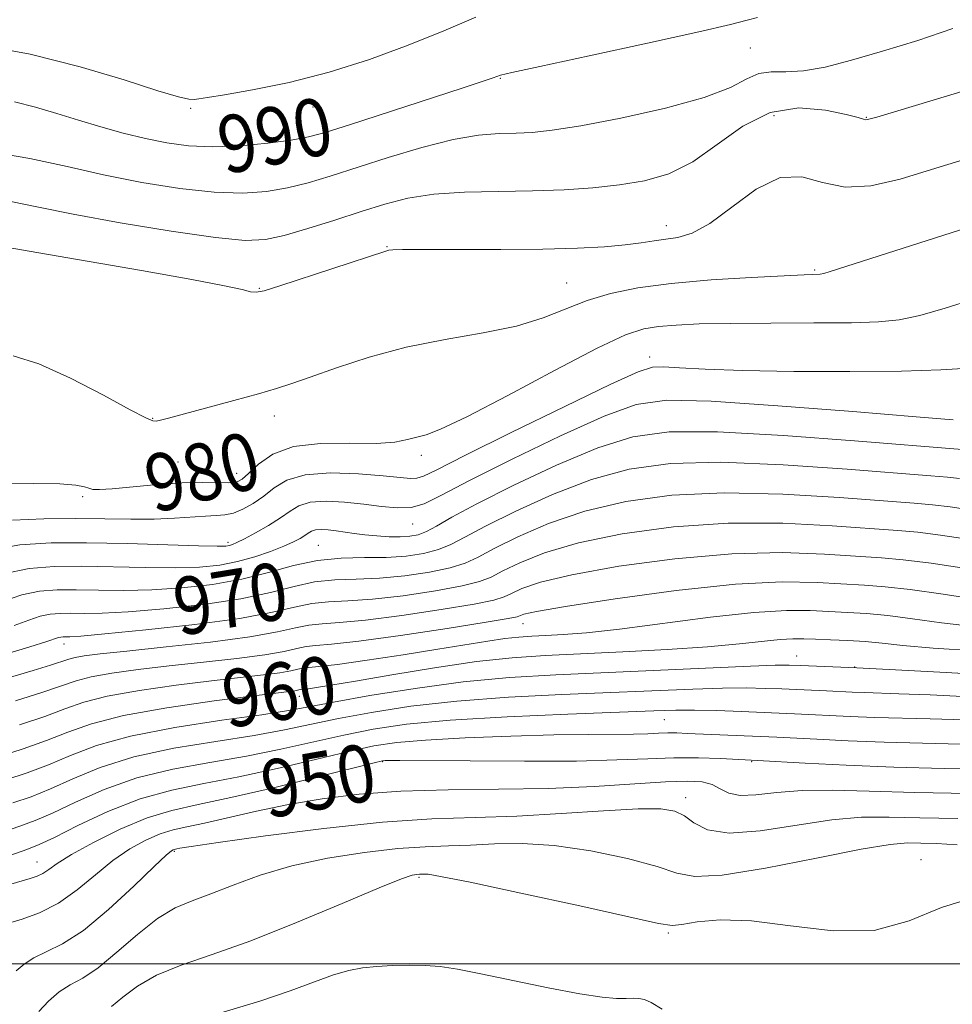
# Model space of a CAD drawing. Extents: x 2109800 to 2112700, y 362300 to 365200.
# Drawn here: x 2111746 to 2111876, y 363494 to 363632 of the extents above; entities that cross this region are included whole.
import ezdxf
from ezdxf.enums import TextEntityAlignment as Align

# ---------------------------------------------------------------- set-up
doc = ezdxf.new("R2010")
doc.units = 0
doc.header["$MEASUREMENT"] = 0
for name, color, linetype, lineweight in [('32000', 7, 'Continuous', 0), ('DTM SPOT ELEVATION', 2, 'Continuous', 13), ('INDEX CONTOUR', 41, 'Continuous', 13), ('INDEX CONTOUR LABEL', 244, 'Continuous', 0), ('INTERMEDIATE CONTOUR', 44, 'Continuous', 0)]:
    doc.layers.add(name, color=color, linetype=linetype, lineweight=lineweight)
doc.styles.add('Style-ITALICS', font='ITALICS.shx')

msp = doc.modelspace()

# ---------------------------------------------------------------- linework, layer by layer
at = {"layer": '32000', "flags": 128}
msp.add_lwpolyline([(2112500, 363500), (2110000, 363500)], dxfattribs=at)
at = {"layer": 'DTM SPOT ELEVATION'}
for p in [(2111847.67, 363627.69, 989.3), (2111812.82, 363623.46, 989.9), (2111786.7, 363619.48, 991.3), (2111769.63, 363619.29, 991.8), (2111850.96, 363618.26, 984.68), (2111863.87, 363618.01, 986.08), (2111835.98, 363602.93, 984.58), (2111797.01, 363600, 984.08), (2111856.66, 363596.73, 982.18), (2111822.08, 363594.94, 982.88), (2111779.21, 363594.18, 984.08), (2111833.63, 363584.6, 978.58), (2111764.31, 363576.05, 982.08), (2111781.29, 363576.36, 981.48), (2111801.81, 363570.91, 979.58), (2111767.84, 363569.95, 981.08), (2111776.02, 363568.39, 980.68), (2111754.54, 363565.13, 979.78), (2111800.6, 363561.33, 975.28), (2111774.82, 363558.74, 976.38), (2111787.44, 363558.33, 972.88), (2111815.99, 363547.4, 963.28), (2111751.96, 363544.56, 967.38), (2111854.12, 363542.91, 958.78), (2111862.21, 363541.39, 958.08), (2111784.79, 363537.29, 959.38), (2111835.7, 363534.05, 953.08), (2111796.4, 363528.17, 949.88), (2111847.84, 363528.18, 949.88), (2111838.66, 363523.13, 946.48), (2111767.33, 363515.69, 945.82), (2111748.17, 363514.2, 950.78), (2111871.5, 363514.5, 942.68), (2111801.45, 363512.03, 941.77), (2111836.23, 363504.3, 941.74)]:
    msp.add_point(p, dxfattribs=at)
at = {"layer": 'INDEX CONTOUR'}
for points in [[(2111745.068, 363620.205, 990), (2111747.985, 363619.461, 990), (2111750.937, 363618.57, 990), (2111753.964, 363617.618, 990), (2111757.084, 363616.683, 990), (2111760.228, 363615.815, 990), (2111763.305, 363615.055, 990), (2111766.278, 363614.449, 990), (2111769.337, 363614.051, 990), (2111772.725, 363613.916, 990), (2111776.551, 363614.071, 990), (2111780.38, 363614.424, 990), (2111783.638, 363614.851, 990), (2111786.03, 363615.29, 990), (2111788.372, 363615.924, 990), (2111791.755, 363616.998, 990), (2111807.477, 363622.078, 990), (2111810.428, 363623.053, 990), (2111811.798, 363623.526, 990), (2111812.321, 363623.727, 990), (2111812.814, 363623.892, 990), (2111814.414, 363624.273, 990), (2111818.335, 363625.131, 990), (2111825.212, 363626.604, 990), (2111833.352, 363628.358, 990), (2111840.482, 363629.936, 990), (2111844.904, 363630.99, 990), (2111847.231, 363631.596, 990), (2111848.654, 363631.938, 990)], [(2111743.436, 363567.003, 980), (2111747.734, 363566.962, 980), (2111751.358, 363566.91, 980), (2111753.619, 363566.749, 980), (2111754.796, 363566.519, 980), (2111755.409, 363566.295, 980), (2111755.964, 363566.144, 980), (2111756.909, 363566.108, 980), (2111758.68, 363566.222, 980), (2111764.987, 363566.812, 980), (2111768.399, 363567.051, 980), (2111771.231, 363567.115, 980), (2111774.963, 363567.057, 980), (2111775.994, 363567.169, 980), (2111776.793, 363567.555, 980), (2111777.707, 363568.362, 980), (2111779.057, 363569.637, 980), (2111781.07, 363571.034, 980), (2111783.947, 363572.109, 980), (2111787.73, 363572.553, 980), (2111791.823, 363572.584, 980), (2111795.468, 363572.557, 980), (2111798.095, 363572.742, 980), (2111799.88, 363573.08, 980), (2111802.457, 363573.766, 980), (2111804.48, 363574.523, 980), (2111808.123, 363576.252, 980), (2111813.841, 363579.246, 980), (2111820.439, 363582.769, 980), (2111826.307, 363585.827, 980), (2111830.258, 363587.671, 980), (2111832.805, 363588.526, 980), (2111834.879, 363588.859, 980), (2111837.316, 363589.06, 980), (2111840.553, 363589.207, 980), (2111844.929, 363589.297, 980), (2111850.54, 363589.335, 980), (2111856.529, 363589.353, 980), (2111861.793, 363589.389, 980), (2111865.569, 363589.498, 980), (2111868.436, 363589.793, 980), (2111871.306, 363590.405, 980), (2111874.841, 363591.406, 980), (2111878.692, 363592.638, 980)], [(2111745.022, 363547.163, 970), (2111747.026, 363547.921, 970), (2111748.619, 363548.45, 970), (2111750.025, 363548.741, 970), (2111751.409, 363548.852, 970), (2111752.919, 363548.857, 970), (2111754.75, 363548.833, 970), (2111757.277, 363548.869, 970), (2111760.921, 363549.058, 970), (2111765.875, 363549.472, 970), (2111771.424, 363550.093, 970), (2111776.623, 363550.882, 970), (2111780.759, 363551.775, 970), (2111784.04, 363552.618, 970), (2111786.902, 363553.234, 970), (2111789.73, 363553.511, 970), (2111792.701, 363553.605, 970), (2111795.941, 363553.738, 970), (2111799.475, 363554.081, 970), (2111802.929, 363554.599, 970), (2111805.83, 363555.207, 970), (2111807.906, 363555.863, 970), (2111809.697, 363556.697, 970), (2111811.948, 363557.885, 970), (2111815.242, 363559.519, 970), (2111819.529, 363561.363, 970), (2111824.601, 363563.097, 970), (2111830.309, 363564.448, 970), (2111836.749, 363565.323, 970), (2111844.08, 363565.67, 970), (2111852.218, 363565.495, 970), (2111860.122, 363565.023, 970), (2111870.535, 363564.222, 970), (2111873.097, 363564.004, 970), (2111875.53, 363563.705, 970), (2111878.912, 363563.21, 970)], [(2111742.888, 363528.901, 960), (2111746.281, 363529.976, 960), (2111749.53, 363531.111, 960), (2111752.481, 363532.279, 960), (2111755.771, 363533.453, 960), (2111760.234, 363534.605, 960), (2111766.314, 363535.696, 960), (2111772.888, 363536.646, 960), (2111778.438, 363537.361, 960), (2111784.144, 363538.066, 960), (2111784.504, 363538.131, 960), (2111784.913, 363538.221, 960), (2111785.432, 363538.27, 960), (2111786.048, 363538.344, 960), (2111787.15, 363538.504, 960), (2111789.17, 363538.833, 960), (2111792.6, 363539.418, 960), (2111797.679, 363540.296, 960), (2111803.643, 363541.28, 960), (2111809.476, 363542.129, 960), (2111814.46, 363542.668, 960), (2111819.063, 363542.978, 960), (2111829.913, 363543.479, 960), (2111836.083, 363543.807, 960), (2111841.719, 363544.182, 960), (2111846.159, 363544.584, 960), (2111851.856, 363545.21, 960), (2111853.614, 363545.313, 960), (2111855.115, 363545.3, 960), (2111856.769, 363545.233, 960), (2111858.874, 363545.16, 960), (2111861.273, 363545.063, 960), (2111863.697, 363544.909, 960), (2111866.052, 363544.674, 960), (2111868.945, 363544.367, 960), (2111873.16, 363544.007, 960), (2111879.16, 363543.61, 960)], [(2111744.205, 363511.011, 950), (2111747.24, 363511.86, 950), (2111748.212, 363512.189, 950), (2111749.006, 363512.581, 950), (2111749.816, 363513.138, 950), (2111751.015, 363513.979, 950), (2111753.022, 363515.227, 950), (2111756.087, 363516.918, 950), (2111759.792, 363518.746, 950), (2111763.549, 363520.322, 950), (2111766.994, 363521.385, 950), (2111770.645, 363522.2, 950), (2111775.242, 363523.161, 950), (2111781.166, 363524.532, 950), (2111787.353, 363526.046, 950), (2111795.22, 363528.014, 950), (2111796.373, 363528.286, 950), (2111796.738, 363528.341, 950), (2111797.224, 363528.355, 950), (2111798.79, 363528.355, 950), (2111808.607, 363528.267, 950), (2111816.163, 363528.225, 950), (2111823.408, 363528.26, 950), (2111829.061, 363528.406, 950), (2111833.382, 363528.59, 950), (2111837.014, 363528.712, 950), (2111840.436, 363528.701, 950), (2111843.472, 363528.602, 950), (2111848.676, 363528.333, 950), (2111855.324, 363527.962, 950), (2111861.031, 363527.68, 950), (2111867.685, 363527.422, 950), (2111874.715, 363527.239, 950), (2111887.221, 363527.006, 950)], [(2111774.169, 363493.234, 940), (2111779.28, 363494.768, 940), (2111783.518, 363496.218, 940), (2111786.871, 363497.476, 940), (2111789.525, 363498.445, 940), (2111791.683, 363499.064, 940), (2111793.606, 363499.413, 940), (2111795.569, 363499.608, 940), (2111797.771, 363499.741, 940), (2111800.093, 363499.805, 940), (2111802.339, 363499.77, 940), (2111804.439, 363499.6, 940), (2111806.839, 363499.229, 940), (2111810.111, 363498.587, 940), (2111819.487, 363496.643, 940), (2111823.885, 363495.8, 940), (2111827.01, 363495.32, 940), (2111829.032, 363495.14, 940), (2111830.351, 363495.132, 940), (2111831.324, 363495.174, 940), (2111832.129, 363495.165, 940), (2111832.9, 363495.011, 940), (2111833.836, 363494.588, 940), (2111835.395, 363493.652, 940)]]:
    msp.add_polyline3d(points, dxfattribs=at)
at = {"layer": 'INTERMEDIATE CONTOUR'}
for points in [[(2111740.132, 363628.121, 992), (2111747.242, 363626.822, 992), (2111754.203, 363625.081, 992), (2111760.349, 363623.241, 992), (2111765.056, 363621.737, 992), (2111767.913, 363620.888, 992), (2111769.372, 363620.567, 992), (2111770.103, 363620.529, 992), (2111770.763, 363620.587, 992), (2111771.972, 363620.773, 992), (2111774.335, 363621.172, 992), (2111778.259, 363621.862, 992), (2111783.334, 363622.891, 992), (2111788.952, 363624.3, 992), (2111794.575, 363626.086, 992), (2111799.954, 363628.089, 992), (2111804.912, 363630.104, 992), (2111809.399, 363631.97, 992)], [(2111741.129, 363613.299, 988), (2111747.186, 363612.299, 988), (2111752.418, 363611.166, 988), (2111757.467, 363610.015, 988), (2111762.786, 363608.958, 988), (2111768.09, 363608.11, 988), (2111772.907, 363607.585, 988), (2111776.891, 363607.463, 988), (2111780.207, 363607.694, 988), (2111783.144, 363608.195, 988), (2111785.999, 363608.901, 988), (2111789.096, 363609.827, 988), (2111797.175, 363612.412, 988), (2111801.87, 363613.814, 988), (2111806.229, 363614.92, 988), (2111809.779, 363615.523, 988), (2111812.623, 363615.75, 988), (2111815.009, 363615.815, 988), (2111817.263, 363615.919, 988), (2111820.027, 363616.217, 988), (2111824.024, 363616.854, 988), (2111829.628, 363617.92, 988), (2111835.824, 363619.288, 988), (2111841.248, 363620.774, 988), (2111844.892, 363622.197, 988), (2111847.168, 363623.377, 988), (2111848.841, 363624.133, 988), (2111850.572, 363624.377, 988), (2111852.605, 363624.381, 988), (2111855.076, 363624.507, 988), (2111858.111, 363625.041, 988), (2111861.771, 363625.976, 988), (2111866.106, 363627.23, 988), (2111871.031, 363628.726, 988), (2111875.922, 363630.415, 988)], [(2111744.538, 363606.265, 986), (2111748.398, 363605.498, 986), (2111753.238, 363604.52, 986), (2111759.771, 363603.332, 986), (2111766.903, 363602.153, 986), (2111773.089, 363601.254, 986), (2111777.231, 363600.855, 986), (2111780.034, 363600.965, 986), (2111782.65, 363601.54, 986), (2111785.955, 363602.509, 986), (2111789.714, 363603.695, 986), (2111793.417, 363604.895, 986), (2111796.716, 363605.932, 986), (2111799.926, 363606.743, 986), (2111803.523, 363607.292, 986), (2111807.832, 363607.571, 986), (2111812.573, 363607.686, 986), (2111817.314, 363607.769, 986), (2111821.703, 363607.933, 986), (2111825.724, 363608.209, 986), (2111829.442, 363608.606, 986), (2111832.931, 363609.177, 986), (2111836.292, 363610.155, 986), (2111839.634, 363611.813, 986), (2111843.061, 363614.246, 986), (2111846.645, 363616.815, 986), (2111850.452, 363618.703, 986), (2111854.441, 363619.326, 986), (2111858.159, 363619.04, 986), (2111861.045, 363618.437, 986), (2111862.71, 363618, 986), (2111863.443, 363617.769, 986), (2111863.705, 363617.674, 986), (2111864.037, 363617.703, 986), (2111865.31, 363618.061, 986), (2111890.409, 363625.645, 986)], [(2111744.177, 363599.869, 984), (2111748.154, 363599.168, 984), (2111762.747, 363596.667, 984), (2111769.767, 363595.421, 984), (2111774.328, 363594.537, 984), (2111776.787, 363593.994, 984), (2111777.985, 363593.705, 984), (2111778.75, 363593.622, 984), (2111779.85, 363593.852, 984), (2111782.039, 363594.542, 984), (2111796.853, 363599.378, 984), (2111797.265, 363599.478, 984), (2111797.8, 363599.539, 984), (2111799.163, 363599.585, 984), (2111802.071, 363599.604, 984), (2111812.864, 363599.589, 984), (2111818.722, 363599.638, 984), (2111823.553, 363599.773, 984), (2111827.321, 363599.983, 984), (2111830.218, 363600.244, 984), (2111832.445, 363600.53, 984), (2111834.245, 363600.808, 984), (2111835.871, 363601.045, 984), (2111837.568, 363601.282, 984), (2111839.552, 363601.865, 984), (2111842.029, 363603.215, 984), (2111845.109, 363605.514, 984), (2111848.507, 363607.987, 984), (2111851.841, 363609.618, 984), (2111854.848, 363609.724, 984), (2111857.748, 363608.954, 984), (2111860.878, 363608.288, 984), (2111864.5, 363608.486, 984), (2111868.562, 363609.417, 984), (2111872.936, 363610.73, 984), (2111877.482, 363612.131, 984)], [(2111744.859, 363584.77, 982), (2111748.447, 363583.633, 982), (2111752.878, 363581.637, 982), (2111757.462, 363579.273, 982), (2111761.198, 363577.249, 982), (2111763.365, 363576.106, 982), (2111764.349, 363575.688, 982), (2111764.819, 363575.668, 982), (2111765.396, 363575.79, 982), (2111766.53, 363576.082, 982), (2111775.653, 363578.535, 982), (2111779.084, 363579.479, 982), (2111781.6, 363580.207, 982), (2111783.736, 363580.896, 982), (2111786.306, 363581.805, 982), (2111789.937, 363583.101, 982), (2111794.497, 363584.586, 982), (2111799.671, 363585.973, 982), (2111805.115, 363587.055, 982), (2111810.398, 363587.965, 982), (2111815.062, 363588.918, 982), (2111818.803, 363590.064, 982), (2111824.903, 363592.479, 982), (2111828.15, 363593.456, 982), (2111831.972, 363594.237, 982), (2111836.638, 363594.857, 982), (2111842.195, 363595.343, 982), (2111847.799, 363595.705, 982), (2111852.386, 363595.943, 982), (2111855.175, 363596.068, 982), (2111857.43, 363596.144, 982), (2111857.911, 363596.248, 982), (2111858.81, 363596.514, 982), (2111881.359, 363603.71, 982)], [(2111744.765, 363561.844, 978), (2111749.137, 363562.024, 978), (2111753.55, 363562.06, 978), (2111757.626, 363562.019, 978), (2111761.287, 363561.971, 978), (2111764.535, 363561.987, 978), (2111767.365, 363562.111, 978), (2111771.681, 363562.429, 978), (2111773.161, 363562.493, 978), (2111774.382, 363562.583, 978), (2111775.574, 363562.84, 978), (2111776.914, 363563.376, 978), (2111778.356, 363564.176, 978), (2111779.804, 363565.196, 978), (2111781.247, 363566.356, 978), (2111783.029, 363567.438, 978), (2111785.58, 363568.189, 978), (2111789.121, 363568.435, 978), (2111793.029, 363568.313, 978), (2111796.472, 363568.038, 978), (2111798.818, 363567.798, 978), (2111800.256, 363567.667, 978), (2111801.178, 363567.689, 978), (2111802.089, 363567.974, 978), (2111803.952, 363568.886, 978), (2111807.844, 363570.851, 978), (2111814.315, 363574.053, 978), (2111821.8, 363577.709, 978), (2111828.21, 363580.795, 978), (2111832.026, 363582.537, 978), (2111834.024, 363583.179, 978), (2111835.557, 363583.217, 978), (2111837.818, 363583.074, 978), (2111841.375, 363582.884, 978), (2111846.638, 363582.709, 978), (2111853.721, 363582.6, 978), (2111861.551, 363582.576, 978), (2111868.759, 363582.647, 978), (2111874.265, 363582.812, 978), (2111878.147, 363583.045, 978)], [(2111741.622, 363557.655, 976), (2111745.789, 363558.404, 976), (2111750.171, 363558.693, 976), (2111755.114, 363558.698, 976), (2111760.74, 363558.577, 976), (2111770.703, 363558.281, 976), (2111773.317, 363558.224, 976), (2111774.528, 363558.242, 976), (2111775.036, 363558.313, 976), (2111775.457, 363558.441, 976), (2111776.081, 363558.712, 976), (2111777.113, 363559.233, 976), (2111778.664, 363560.067, 976), (2111780.464, 363561.098, 976), (2111782.148, 363562.164, 976), (2111783.477, 363563.117, 976), (2111784.728, 363563.867, 976), (2111786.307, 363564.338, 976), (2111788.494, 363564.482, 976), (2111791.087, 363564.368, 976), (2111793.756, 363564.093, 976), (2111796.228, 363563.767, 976), (2111798.439, 363563.549, 976), (2111800.378, 363563.612, 976), (2111802.184, 363564.133, 976), (2111804.602, 363565.316, 976), (2111808.526, 363567.374, 976), (2111814.445, 363570.35, 976), (2111821.22, 363573.614, 976), (2111827.308, 363576.37, 976), (2111831.764, 363578.001, 976), (2111836.044, 363578.601, 976), (2111842.203, 363578.447, 976), (2111851.494, 363577.815, 976), (2111861.947, 363576.991, 976), (2111870.788, 363576.264, 976), (2111875.946, 363575.855, 976)], [(2111743.519, 363554.388, 974), (2111747.072, 363555.124, 974), (2111750.567, 363555.405, 974), (2111754.383, 363555.418, 974), (2111763.273, 363555.234, 974), (2111767.442, 363555.207, 974), (2111770.859, 363555.315, 974), (2111773.674, 363555.594, 974), (2111776.173, 363556.067, 974), (2111778.569, 363556.734, 974), (2111780.768, 363557.496, 974), (2111782.604, 363558.226, 974), (2111783.955, 363558.827, 974), (2111784.894, 363559.308, 974), (2111785.54, 363559.706, 974), (2111786.017, 363560.048, 974), (2111786.467, 363560.318, 974), (2111787.033, 363560.487, 974), (2111787.827, 363560.537, 974), (2111788.816, 363560.485, 974), (2111789.932, 363560.357, 974), (2111792.437, 363559.98, 974), (2111793.916, 363559.791, 974), (2111795.578, 363559.641, 974), (2111797.284, 363559.547, 974), (2111798.855, 363559.525, 974), (2111800.168, 363559.599, 974), (2111801.327, 363559.826, 974), (2111802.493, 363560.272, 974), (2111803.897, 363561.024, 974), (2111806.052, 363562.246, 974), (2111809.541, 363564.126, 974), (2111814.673, 363566.714, 974), (2111820.652, 363569.527, 974), (2111826.405, 363571.946, 974), (2111831.288, 363573.483, 974), (2111836.352, 363574.169, 974), (2111843.075, 363574.167, 974), (2111852.284, 363573.661, 974), (2111862.203, 363572.924, 974), (2111877.204, 363571.683, 974)], [(2111743.353, 363550.514, 972), (2111746.069, 363551.419, 972), (2111748.549, 363551.932, 972), (2111750.988, 363552.129, 972), (2111753.651, 363552.137, 972), (2111756.747, 363552.081, 972), (2111760.275, 363552.051, 972), (2111764.182, 363552.132, 972), (2111768.38, 363552.399, 972), (2111772.654, 363552.883, 972), (2111776.753, 363553.609, 972), (2111780.494, 363554.552, 972), (2111783.96, 363555.511, 972), (2111787.299, 363556.236, 972), (2111790.618, 363556.559, 972), (2111793.854, 363556.626, 972), (2111796.905, 363556.661, 972), (2111799.675, 363556.849, 972), (2111802.11, 363557.214, 972), (2111804.162, 363557.74, 972), (2111805.901, 363558.443, 972), (2111807.874, 363559.472, 972), (2111810.744, 363561.005, 972), (2111814.957, 363563.117, 972), (2111820.09, 363565.445, 972), (2111825.503, 363567.521, 972), (2111830.798, 363568.966, 972), (2111836.551, 363569.746, 972), (2111843.577, 363569.918, 972), (2111852.251, 363569.578, 972), (2111861.163, 363568.973, 972), (2111872.829, 363568.041, 972), (2111875.151, 363567.843, 972), (2111876.846, 363567.639, 972)], [(2111743.182, 363542.986, 968), (2111747.179, 363544.191, 968), (2111749.574, 363544.952, 968), (2111751.169, 363545.48, 968), (2111751.502, 363545.549, 968), (2111751.83, 363545.576, 968), (2111752.753, 363545.584, 968), (2111754.279, 363545.686, 968), (2111757.66, 363545.984, 968), (2111763.37, 363546.545, 968), (2111770.194, 363547.303, 968), (2111776.493, 363548.154, 968), (2111781.024, 363548.997, 968), (2111784.119, 363549.725, 968), (2111786.504, 363550.231, 968), (2111788.841, 363550.463, 968), (2111791.548, 363550.585, 968), (2111794.977, 363550.816, 968), (2111799.275, 363551.314, 968), (2111803.749, 363551.985, 968), (2111807.499, 363552.675, 968), (2111809.91, 363553.282, 968), (2111811.52, 363553.922, 968), (2111813.151, 363554.764, 968), (2111815.526, 363555.921, 968), (2111818.968, 363557.28, 968), (2111823.698, 363558.673, 968), (2111829.819, 363559.931, 968), (2111836.948, 363560.899, 968), (2111844.583, 363561.421, 968), (2111852.186, 363561.412, 968), (2111859.082, 363561.072, 968), (2111868.242, 363560.403, 968), (2111871.043, 363560.164, 968), (2111874.213, 363559.771, 968), (2111883.85, 363558.329, 968)], [(2111741.477, 363539.063, 966), (2111747.66, 363540.89, 966), (2111750.091, 363541.633, 966), (2111752.62, 363542.468, 966), (2111753.507, 363542.698, 966), (2111754.785, 363542.917, 966), (2111757.003, 363543.194, 966), (2111760.724, 363543.596, 966), (2111766.192, 363544.169, 966), (2111772.367, 363544.856, 966), (2111777.89, 363545.581, 966), (2111781.742, 363546.265, 966), (2111784.255, 363546.838, 966), (2111786.106, 363547.229, 966), (2111787.953, 363547.414, 966), (2111790.395, 363547.564, 966), (2111794.014, 363547.894, 966), (2111799.075, 363548.546, 966), (2111804.568, 363549.37, 966), (2111809.167, 363550.142, 966), (2111811.915, 363550.701, 966), (2111813.343, 363551.148, 966), (2111814.354, 363551.644, 966), (2111815.81, 363552.324, 966), (2111818.406, 363553.198, 966), (2111822.796, 363554.248, 966), (2111829.33, 363555.414, 966), (2111837.147, 363556.476, 966), (2111845.086, 363557.172, 966), (2111852.153, 363557.33, 966), (2111858.041, 363557.122, 966), (2111865.949, 363556.584, 966), (2111868.99, 363556.324, 966), (2111872.897, 363555.838, 966), (2111878.386, 363555.013, 966)], [(2111745.174, 363536.663, 964), (2111748.991, 363537.86, 964), (2111753.637, 363539.453, 964), (2111755.75, 363540, 964), (2111758.628, 363540.51, 964), (2111762.298, 363541.011, 964), (2111766.629, 363541.518, 964), (2111771.406, 363542.039, 964), (2111776.07, 363542.564, 964), (2111779.975, 363543.076, 964), (2111782.663, 363543.554, 964), (2111784.417, 363543.953, 964), (2111785.709, 363544.226, 964), (2111787.065, 363544.366, 964), (2111789.242, 363544.543, 964), (2111793.05, 363544.971, 964), (2111798.874, 363545.778, 964), (2111805.388, 363546.756, 964), (2111810.836, 363547.609, 964), (2111813.919, 363548.121, 964), (2111815.165, 363548.373, 964), (2111816.094, 363548.726, 964), (2111817.845, 363549.116, 964), (2111821.894, 363549.824, 964), (2111828.84, 363550.897, 964), (2111837.346, 363552.053, 964), (2111845.588, 363552.924, 964), (2111852.12, 363553.247, 964), (2111857.001, 363553.172, 964), (2111863.595, 363552.775, 964), (2111866.457, 363552.564, 964), (2111869.964, 363552.173, 964), (2111874.568, 363551.517, 964), (2111879.683, 363550.743, 964)], [(2111745.727, 363533.32, 962), (2111749.26, 363534.486, 962), (2111752.065, 363535.527, 962), (2111754.704, 363536.453, 962), (2111757.992, 363537.302, 962), (2111762.471, 363538.103, 962), (2111767.593, 363538.829, 962), (2111772.534, 363539.439, 962), (2111779.772, 363540.272, 962), (2111782.059, 363540.571, 962), (2111783.584, 363540.842, 962), (2111784.578, 363541.069, 962), (2111785.311, 363541.223, 962), (2111786.104, 363541.306, 962), (2111787.502, 363541.432, 962), (2111790.106, 363541.743, 962), (2111794.255, 363542.332, 962), (2111799.239, 363543.09, 962), (2111804.086, 363543.857, 962), (2111811.069, 363544.996, 962), (2111813.448, 363545.343, 962), (2111815.393, 363545.553, 962), (2111817.189, 363545.674, 962), (2111819.135, 363545.764, 962), (2111821.549, 363545.889, 962), (2111824.839, 363546.148, 962), (2111829.432, 363546.651, 962), (2111842.117, 363548.31, 962), (2111848.145, 363548.981, 962), (2111852.696, 363549.254, 962), (2111856.037, 363549.232, 962), (2111861.235, 363548.968, 962), (2111863.865, 363548.813, 962), (2111866.83, 363548.541, 962), (2111870.31, 363548.095, 962), (2111874.314, 363547.555, 962), (2111878.811, 363547.032, 962)], [(2111743.864, 363525.655, 958), (2111746.834, 363526.632, 958), (2111749.8, 363527.737, 958), (2111752.852, 363529.026, 958), (2111756.471, 363530.406, 958), (2111761.237, 363531.749, 958), (2111767.407, 363532.942, 958), (2111773.955, 363533.942, 958), (2111779.529, 363534.722, 958), (2111783.248, 363535.292, 958), (2111786.098, 363535.808, 958), (2111789.532, 363536.463, 958), (2111794.623, 363537.379, 958), (2111800.928, 363538.398, 958), (2111807.626, 363539.291, 958), (2111814.1, 363539.891, 958), (2111820.565, 363540.274, 958), (2111847.693, 363541.483, 958), (2111851.139, 363541.606, 958), (2111853.091, 363541.623, 958), (2111854.658, 363541.572, 958), (2111862.536, 363541.239, 958), (2111867.929, 363540.964, 958), (2111874.966, 363540.591, 958), (2111883.845, 363540.077, 958)], [(2111744.84, 363522.408, 956), (2111747.387, 363523.289, 956), (2111750.07, 363524.363, 956), (2111753.201, 363525.769, 956), (2111757.005, 363527.338, 956), (2111761.682, 363528.823, 956), (2111767.265, 363530.033, 956), (2111773.122, 363531.004, 956), (2111778.457, 363531.832, 956), (2111782.728, 363532.602, 956), (2111790.245, 363534.173, 956), (2111794.84, 363535.04, 956), (2111800.33, 363535.89, 956), (2111806.728, 363536.621, 956), (2111813.934, 363537.16, 956), (2111821.396, 363537.543, 956), (2111839.653, 363538.299, 956), (2111843.793, 363538.423, 956), (2111847.075, 363538.446, 956), (2111849.738, 363538.397, 956), (2111852.056, 363538.311, 956), (2111858.314, 363538.037, 956), (2111861.868, 363537.862, 956), (2111863.619, 363537.794, 956), (2111868.38, 363537.651, 956), (2111872.752, 363537.474, 956), (2111879.101, 363537.166, 956)], [(2111739.853, 363517.117, 954), (2111745.816, 363519.162, 954), (2111747.941, 363519.945, 954), (2111750.34, 363520.988, 954), (2111753.551, 363522.513, 954), (2111757.54, 363524.271, 954), (2111762.127, 363525.897, 954), (2111767.122, 363527.123, 954), (2111772.29, 363528.066, 954), (2111777.386, 363528.942, 954), (2111782.207, 363529.912, 954), (2111790.958, 363531.884, 954), (2111795.057, 363532.701, 954), (2111799.731, 363533.382, 954), (2111805.83, 363533.952, 954), (2111813.767, 363534.428, 954), (2111822.228, 363534.812, 954), (2111834.23, 363535.278, 954), (2111837.286, 363535.364, 954), (2111839.894, 363535.362, 954), (2111843.011, 363535.287, 954), (2111846.384, 363535.17, 954), (2111853.836, 363534.861, 954), (2111861.59, 363534.468, 954), (2111864.974, 363534.337, 954), (2111872.739, 363534.138, 954), (2111877.575, 363533.985, 954)], [(2111740.838, 363513.812, 952), (2111746.791, 363515.916, 952), (2111748.494, 363516.602, 952), (2111750.609, 363517.614, 952), (2111753.901, 363519.256, 952), (2111758.075, 363521.203, 952), (2111762.572, 363522.971, 952), (2111766.979, 363524.213, 952), (2111771.457, 363525.128, 952), (2111776.314, 363526.051, 952), (2111781.686, 363527.222, 952), (2111787.04, 363528.486, 952), (2111791.671, 363529.595, 952), (2111795.179, 363530.359, 952), (2111798.375, 363530.846, 952), (2111802.374, 363531.187, 952), (2111807.917, 363531.483, 952), (2111814.258, 363531.732, 952), (2111820.279, 363531.904, 952), (2111825.09, 363531.981, 952), (2111831.39, 363532.02, 952), (2111833.372, 363532.071, 952), (2111834.887, 363532.135, 952), (2111836.161, 363532.178, 952), (2111837.418, 363532.172, 952), (2111838.885, 363532.121, 952), (2111851.368, 363531.592, 952), (2111856.944, 363531.289, 952), (2111861.312, 363531.074, 952), (2111866.33, 363530.879, 952), (2111871.67, 363530.739, 952), (2111877.098, 363530.625, 952)], [(2111743.26, 363505.389, 948), (2111746.125, 363506.211, 948), (2111748.525, 363507.089, 948), (2111751.177, 363508.436, 948), (2111753.798, 363510.289, 948), (2111756.334, 363512.385, 948), (2111758.786, 363514.386, 948), (2111761.146, 363516.015, 948), (2111763.359, 363517.245, 948), (2111765.358, 363518.106, 948), (2111767.158, 363518.661, 948), (2111769.085, 363519.092, 948), (2111771.544, 363519.608, 948), (2111778.814, 363521.273, 948), (2111783.244, 363522.193, 948), (2111787.957, 363522.997, 948), (2111793.105, 363523.628, 948), (2111798.923, 363524.044, 948), (2111805.522, 363524.236, 948), (2111812.533, 363524.322, 948), (2111819.469, 363524.452, 948), (2111825.873, 363524.731, 948), (2111835.832, 363525.354, 948), (2111838.923, 363525.458, 948), (2111840.971, 363525.341, 948), (2111842.365, 363524.977, 948), (2111843.484, 363524.387, 948), (2111844.665, 363523.788, 948), (2111846.236, 363523.442, 948), (2111848.464, 363523.526, 948), (2111851.372, 363523.853, 948), (2111854.92, 363524.148, 948), (2111859.129, 363524.202, 948), (2111864.256, 363524.07, 948), (2111870.618, 363523.874, 948), (2111878.227, 363523.711, 948)], [(2111745.278, 363498.982, 946), (2111746.398, 363499.925, 946), (2111747.738, 363500.814, 946), (2111749.485, 363501.634, 946), (2111751.76, 363502.755, 946), (2111754.665, 363504.643, 946), (2111758.17, 363507.544, 946), (2111761.701, 363510.803, 946), (2111764.551, 363513.544, 946), (2111766.205, 363515.113, 946), (2111766.925, 363515.743, 946), (2111767.167, 363515.889, 946), (2111767.316, 363515.935, 946), (2111767.678, 363516.014, 946), (2111768.128, 363516.101, 946), (2111769.71, 363516.35, 946), (2111773.476, 363516.9, 946), (2111780.033, 363517.812, 946), (2111788.202, 363518.854, 946), (2111796.357, 363519.717, 946), (2111803.267, 363520.183, 946), (2111809.276, 363520.394, 946), (2111815.12, 363520.585, 946), (2111821.279, 363520.922, 946), (2111827.188, 363521.309, 946), (2111832.024, 363521.581, 946), (2111835.209, 363521.594, 946), (2111837.144, 363521.286, 946), (2111838.472, 363520.615, 946), (2111839.817, 363519.62, 946), (2111841.721, 363518.667, 946), (2111844.705, 363518.203, 946), (2111849.054, 363518.523, 946), (2111859.027, 363520.054, 946), (2111863.164, 363520.416, 946), (2111867.015, 363520.454, 946), (2111871.334, 363520.345, 946), (2111876.611, 363520.229, 946)], [(2111748.455, 363493.346, 944), (2111749.791, 363494.777, 944), (2111751.28, 363496.083, 944), (2111752.826, 363497.046, 944), (2111754.567, 363498.001, 944), (2111756.696, 363499.418, 944), (2111759.32, 363501.589, 944), (2111762.191, 363504.085, 944), (2111764.973, 363506.294, 944), (2111767.44, 363507.778, 944), (2111769.814, 363508.787, 944), (2111772.426, 363509.742, 944), (2111775.56, 363510.958, 944), (2111779.308, 363512.328, 944), (2111783.714, 363513.64, 944), (2111788.717, 363514.717, 944), (2111793.844, 363515.521, 944), (2111798.519, 363516.048, 944), (2111802.335, 363516.318, 944), (2111805.567, 363516.438, 944), (2111808.657, 363516.54, 944), (2111812.005, 363516.696, 944), (2111815.831, 363516.744, 944), (2111820.31, 363516.465, 944), (2111825.442, 363515.717, 944), (2111830.525, 363514.665, 944), (2111834.679, 363513.555, 944), (2111837.432, 363512.629, 944), (2111839.931, 363512.139, 944), (2111843.727, 363512.334, 944), (2111849.807, 363513.333, 944), (2111856.891, 363514.724, 944), (2111863.134, 363515.961, 944), (2111867.176, 363516.631, 944), (2111869.591, 363516.839, 944), (2111871.434, 363516.824, 944), (2111873.624, 363516.76, 944), (2111876.515, 363516.576, 944)], [(2111758.582, 363494.05, 942), (2111760.151, 363495.317, 942), (2111762.199, 363496.858, 942), (2111764.867, 363498.409, 942), (2111768.297, 363499.807, 942), (2111772.635, 363501.292, 942), (2111778.026, 363503.205, 942), (2111784.39, 363505.727, 942), (2111790.757, 363508.394, 942), (2111795.931, 363510.582, 942), (2111799.043, 363511.829, 942), (2111800.529, 363512.33, 942), (2111801.148, 363512.444, 942), (2111801.541, 363512.472, 942), (2111802.193, 363512.495, 942), (2111802.731, 363512.469, 942), (2111804.474, 363512.179, 942), (2111808.596, 363511.35, 942), (2111815.675, 363509.84, 942), (2111823.906, 363508.045, 942), (2111834.876, 363505.601, 942), (2111836.771, 363505.311, 942), (2111838.125, 363505.451, 942), (2111840.249, 363505.822, 942), (2111843.46, 363506.112, 942), (2111847.829, 363505.981, 942), (2111853.292, 363505.275, 942), (2111859.241, 363504.574, 942), (2111864.934, 363504.644, 942), (2111869.847, 363505.96, 942), (2111874.341, 363507.834, 942), (2111878.996, 363509.287, 942)]]:
    msp.add_polyline3d(points, dxfattribs=at)

# ---------------------------------------------------------------- texts
at = {"layer": 'INDEX CONTOUR LABEL', "style": 'Style-ITALICS', "width": 0.875}
for s, rotation, p in [('990', 11.4, (2111773.584, 363613.951, 990)), ('980', 13.9, (2111763.52, 363566.676, 980)), ('970', 9.3, (2111767.338, 363549.636, 970)), ('960', 8.4, (2111774.115, 363536.804, 960)), ('950', 9.9, (2111779.605, 363524.171, 950))]:
    msp.add_text(s, height=8, rotation=rotation, dxfattribs=at).set_placement(p, align=Align.MIDDLE_LEFT)

doc.saveas('drawing.dxf')
